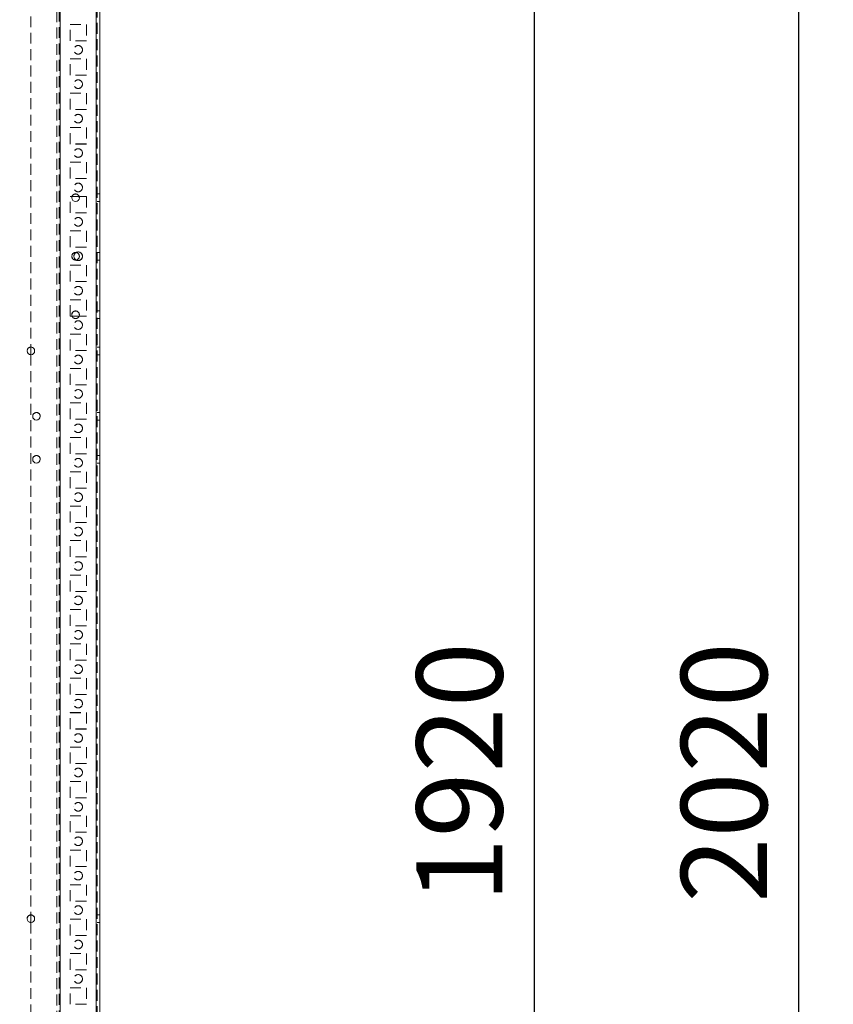
# Model space of a CAD drawing. Units: millimetres. Extents: x -3786 to 4614, y -3385 to 2555.
# Drawn here: x 631 to 1104, y -866 to -294 of the extents above; entities that cross this region are included whole.
import ezdxf

# ---------------------------------------------------------------- set-up
doc = ezdxf.new("R2010")
doc.units = ezdxf.units.MM
doc.header["$LTSCALE"] = 5
doc.header["$PDSIZE"] = -1
doc.linetypes.add('HIDDEN', pattern=[1.905, 1.27, -0.635])
doc.layers.add('Dimensions', color=7, linetype='Continuous')
doc.styles.get("Standard").update_dxf_attribs({"font": 'romans.shx', "width": 0.8})
doc.dimstyles.new('SLDDIMSTYLE2', dxfattribs={"dimscale": 10, "dimtxt": 2.5, "dimasz": 3.302, "dimexe": 1, "dimexo": 1, "dimgap": 0.926042, "dimtad": 1, "dimdec": 0, "dimrnd": 1e-09, "dimzin": 12, "dimdsep": 46, "dimtxsty": 'Standard', "dimcen": 2, "dimadec": 0, "dimazin": 3, "dimtfac": 1, "dimtdec": 0, "dimtmove": 0, "dimatfit": 0, "dimfxl": 1, "dimfrac": 2, "dimtolj": 1, "dimtzin": 12, "dimarcsym": 0})

# ---------------------------------------------------------------- blocks, each defined once
blk = doc.blocks.new('*D19')
at = {"layer": 'Defpoints', "color": 0, "transparency": 16777216}
for p in [(637.23, 228.57), (929.88, 228.57), (630.73, -1691.43)]:
    blk.add_point(p, dxfattribs=at)
at = {"layer": 'Dimensions', "color": 0, "lineweight": -2, "transparency": 16777216}
for p, q in [((657.23, 228.57), (949.88, 228.57)), ((929.88, -1625.39), (929.88, 162.53)), ((650.73, -1691.43), (949.88, -1691.43))]:
    blk.add_line(p, q, dxfattribs=at)
at = {"layer": 'Dimensions', "color": 0, "transparency": 16777216}
for points in [[(918.88, 162.53), (940.89, 162.53), (929.88, 228.57)], [(918.88, -1625.39), (940.89, -1625.39), (929.88, -1691.43)]]:
    blk.add_solid(points, dxfattribs=at)
at = {"layer": 'Dimensions', "color": 0, "transparency": 16777216, "insert": (886.36, -731.43), "char_height": 50, "attachment_point": 5, "rotation": 90}
blk.add_mtext('\\A1;1920', dxfattribs=at)
blk = doc.blocks.new('*D20')
at = {"layer": 'Defpoints', "color": 0, "transparency": 16777216}
for p in [(675.13, 278.58), (1083.66, 278.58), (675.13, -1741.43)]:
    blk.add_point(p, dxfattribs=at)
at = {"layer": 'Dimensions', "color": 0, "lineweight": -2, "transparency": 16777216}
for p, q in [((695.13, 278.58), (1103.66, 278.58)), ((1083.66, -1675.39), (1083.66, 212.54)), ((695.13, -1741.43), (1103.66, -1741.43))]:
    blk.add_line(p, q, dxfattribs=at)
at = {"layer": 'Dimensions', "color": 0, "transparency": 16777216}
for points in [[(1072.65, 212.54), (1094.66, 212.54), (1083.66, 278.58)], [(1072.65, -1675.39), (1094.66, -1675.39), (1083.66, -1741.43)]]:
    blk.add_solid(points, dxfattribs=at)
at = {"layer": 'Dimensions', "color": 0, "transparency": 16777216, "insert": (1040.13, -731.43), "char_height": 50, "attachment_point": 5, "rotation": 90}
blk.add_mtext('\\A1;2020', dxfattribs=at)

msp = doc.modelspace()

# ---------------------------------------------------------------- linework, layer by layer
at = {"color": 7, "linetype": 'HIDDEN', "lineweight": 18}
for p, q in [((675.13, -1738.57), (675.13, 275.73)), ((675.13, 275.72), (675.13, -1738.58)), ((675.13, 275.72), (675.13, -1738.57)), ((675.73, 275.72), (675.73, -1738.58)), ((652.23, 225.32), (652.23, -1688.18)), ((653.73, 225.69), (653.73, -1688.54)), ((654.33, -1691.42), (654.33, 228.58)), ((654.33, 228.58), (654.33, -1691.42)), ((654.33, 228.57), (654.33, -1691.43)), ((654.33, -1688.95), (654.33, 226.09)), ((675.13, -1691.42), (675.13, 228.58)), ((675.13, 228.58), (675.13, -1691.42)), ((675.13, 228.57), (675.13, -1691.43)), ((675.13, -1691.43), (675.13, 228.57)), ((637.23, -158.63), (637.23, -484.23)), ((659.98, -296.67), (669.48, -296.67)), ((659.98, -296.68), (659.98, -296.67)), ((659.98, -296.68), (669.48, -296.68)), ((659.98, -306.18), (659.98, -296.68)), ((669.48, -296.67), (669.48, -296.68)), ((669.48, -296.68), (669.48, -306.18)), ((669.48, -306.17), (659.98, -306.17)), ((669.48, -306.18), (659.98, -306.18)), ((659.98, -316.67), (669.48, -316.67)), ((659.98, -316.68), (659.98, -316.67)), ((659.98, -316.68), (669.48, -316.68)), ((659.98, -326.18), (659.98, -316.68)), ((669.48, -316.67), (669.48, -316.68)), ((669.48, -316.68), (669.48, -326.18)), ((669.48, -326.17), (659.98, -326.17)), ((669.48, -326.18), (659.98, -326.18)), ((662.23, -331.43), (662.23, -331.43)), ((667.23, -331.43), (667.23, -331.43)), ((659.98, -336.67), (669.48, -336.67)), ((659.98, -336.68), (659.98, -336.67)), ((659.98, -336.68), (669.48, -336.68)), ((659.98, -346.18), (659.98, -336.68)), ((669.48, -336.67), (669.48, -336.68)), ((669.48, -336.68), (669.48, -346.18)), ((669.48, -346.17), (659.98, -346.17)), ((669.48, -346.18), (659.98, -346.18)), ((659.98, -346.18), (659.98, -346.18)), ((669.48, -346.18), (669.48, -346.18)), ((659.98, -356.67), (669.48, -356.67)), ((659.98, -356.68), (659.98, -356.67)), ((659.98, -356.68), (669.48, -356.68)), ((659.98, -366.18), (659.98, -356.68)), ((669.48, -356.67), (669.48, -356.68)), ((669.48, -356.68), (669.48, -366.18)), ((669.48, -366.17), (659.98, -366.17)), ((659.98, -366.17), (659.98, -366.17)), ((669.48, -366.18), (659.98, -366.18)), ((669.48, -366.17), (669.48, -366.17)), ((659.98, -376.67), (669.48, -376.67)), ((659.98, -376.68), (659.98, -376.67)), ((659.98, -376.68), (669.48, -376.68)), ((659.98, -386.18), (659.98, -376.68)), ((669.48, -376.67), (669.48, -376.68)), ((669.48, -376.68), (669.48, -386.18)), ((669.48, -386.17), (659.98, -386.17)), ((669.48, -386.18), (659.98, -386.18)), ((659.98, -396.67), (669.48, -396.67)), ((659.98, -396.68), (659.98, -396.67)), ((659.98, -396.68), (661.14, -396.68)), ((659.98, -406.18), (659.98, -396.68)), ((659.98, -396.68), (669.48, -396.68)), ((661, -397.42), (661, -397.42)), ((665.27, -396.68), (669.48, -396.68)), ((665.4, -397.42), (665.4, -397.42)), ((669.48, -396.67), (669.48, -396.68)), ((669.48, -396.68), (669.48, -406.18)), ((677.23, -395.22), (675.73, -395.22)), ((677.23, -395.23), (675.73, -395.23)), ((675.73, -399.62), (677.23, -399.62)), ((675.73, -399.63), (677.23, -399.63)), ((669.48, -406.17), (659.98, -406.17)), ((669.48, -406.18), (659.98, -406.18)), ((659.98, -416.67), (669.48, -416.67)), ((659.98, -416.68), (659.98, -416.67)), ((659.98, -416.68), (669.48, -416.68)), ((659.98, -426.18), (659.98, -416.68)), ((669.48, -416.67), (669.48, -416.68)), ((669.48, -416.68), (669.48, -426.18)), ((669.48, -426.17), (659.98, -426.17)), ((669.48, -426.18), (659.98, -426.18)), ((663.2, -433.62), (663.5, -433.6)), ((677.23, -429.22), (675.73, -429.22)), ((677.23, -429.23), (675.73, -429.23)), ((675.73, -433.62), (677.23, -433.62)), ((675.73, -433.63), (677.23, -433.63)), ((659.98, -436.67), (669.48, -436.67)), ((659.98, -436.68), (659.98, -436.67)), ((659.98, -436.68), (669.48, -436.68)), ((659.98, -446.18), (659.98, -436.68)), ((659.98, -436.68), (659.98, -436.68)), ((659.98, -436.68), (669.48, -436.68)), ((669.48, -436.67), (669.48, -436.68)), ((669.48, -436.68), (669.48, -446.18)), ((669.48, -436.68), (669.48, -436.68)), ((669.48, -446.17), (659.98, -446.17)), ((669.48, -446.18), (659.98, -446.18)), ((662.23, -451.43), (662.23, -451.43)), ((667.23, -451.43), (667.23, -451.43)), ((659.98, -456.67), (669.48, -456.67)), ((659.98, -456.68), (659.98, -456.67)), ((659.98, -456.68), (669.48, -456.68)), ((659.98, -466.18), (659.98, -456.68)), ((669.48, -456.67), (669.48, -456.68)), ((669.48, -456.68), (669.48, -466.18)), ((677.23, -463.22), (675.73, -463.22)), ((677.23, -463.23), (675.73, -463.23)), ((661.13, -466.17), (659.98, -466.17)), ((661.14, -466.18), (659.98, -466.18)), ((669.48, -466.17), (665.27, -466.17)), ((669.48, -466.18), (665.27, -466.18)), ((675.73, -467.62), (677.23, -467.62)), ((675.73, -467.63), (677.23, -467.63)), ((662.23, -471.42), (662.23, -471.42)), ((667.23, -471.42), (667.23, -471.42)), ((659.98, -476.67), (669.48, -476.67)), ((659.98, -476.68), (659.98, -476.67)), ((659.98, -476.68), (669.48, -476.68)), ((659.98, -486.18), (659.98, -476.68)), ((669.48, -476.67), (669.48, -476.68)), ((669.48, -476.68), (669.48, -486.18)), ((669.48, -486.17), (659.98, -486.17)), ((659.98, -486.17), (659.98, -486.17)), ((669.48, -486.18), (659.98, -486.18)), ((669.48, -486.17), (669.48, -486.17)), ((677.23, -484.22), (675.73, -484.22)), ((677.23, -484.23), (675.73, -484.23)), ((637.23, -488.63), (637.23, -814.23)), ((675.73, -488.62), (677.23, -488.62)), ((675.73, -488.63), (677.23, -488.63)), ((659.98, -496.67), (669.48, -496.67)), ((659.98, -496.68), (659.98, -496.67)), ((659.98, -496.68), (669.48, -496.68)), ((659.98, -506.18), (659.98, -496.68)), ((669.48, -496.67), (669.48, -496.68)), ((669.48, -496.68), (669.48, -506.18)), ((669.48, -506.17), (659.98, -506.17)), ((669.48, -506.18), (659.98, -506.18)), ((659.98, -516.67), (669.48, -516.67)), ((659.98, -516.68), (659.98, -516.67)), ((659.98, -516.68), (669.48, -516.68)), ((659.98, -526.18), (659.98, -516.68)), ((669.48, -516.67), (669.48, -516.68)), ((669.48, -516.68), (669.48, -526.18)), ((669.48, -526.17), (659.98, -526.17)), ((669.48, -526.18), (659.98, -526.18)), ((677.23, -522.22), (675.73, -522.22)), ((677.23, -522.23), (675.73, -522.23)), ((675.73, -526.62), (677.23, -526.62)), ((675.73, -526.63), (677.23, -526.63)), ((659.98, -536.67), (669.48, -536.67)), ((659.98, -536.68), (659.98, -536.67)), ((659.98, -536.68), (669.48, -536.68)), ((659.98, -546.18), (659.98, -536.68)), ((669.48, -536.67), (669.48, -536.68)), ((669.48, -536.68), (669.48, -546.18)), ((669.48, -546.17), (659.98, -546.17)), ((669.48, -546.18), (659.98, -546.18)), ((677.23, -547.22), (675.73, -547.22)), ((677.23, -547.23), (675.73, -547.23)), ((662.23, -551.43), (662.23, -551.43)), ((667.23, -551.43), (667.23, -551.43)), ((675.73, -551.62), (677.23, -551.62)), ((675.73, -551.63), (677.23, -551.63)), ((659.98, -556.67), (669.48, -556.67)), ((659.98, -556.68), (659.98, -556.67)), ((659.98, -556.68), (669.48, -556.68)), ((659.98, -566.18), (659.98, -556.68)), ((669.48, -556.67), (669.48, -556.68)), ((669.48, -556.68), (669.48, -566.18)), ((669.48, -566.17), (659.98, -566.17)), ((669.48, -566.18), (659.98, -566.18)), ((659.98, -566.18), (659.98, -566.18)), ((669.48, -566.18), (669.48, -566.18)), ((659.98, -576.67), (669.48, -576.67)), ((659.98, -576.68), (659.98, -576.67)), ((659.98, -576.68), (669.48, -576.68)), ((659.98, -586.18), (659.98, -576.68)), ((669.48, -576.67), (669.48, -576.68)), ((669.48, -576.68), (669.48, -586.18)), ((669.48, -586.17), (659.98, -586.17)), ((659.98, -586.17), (659.98, -586.17)), ((669.48, -586.18), (659.98, -586.18)), ((669.48, -586.17), (669.48, -586.17)), ((659.98, -596.67), (669.48, -596.67)), ((659.98, -596.68), (659.98, -596.67)), ((659.98, -596.68), (669.48, -596.68)), ((659.98, -606.18), (659.98, -596.68)), ((659.98, -596.68), (659.98, -596.68)), ((669.48, -596.67), (669.48, -596.68)), ((669.48, -596.68), (669.48, -606.18)), ((669.48, -596.68), (669.48, -596.68)), ((669.48, -606.17), (659.98, -606.17)), ((669.48, -606.18), (659.98, -606.18)), ((662.23, -611.43), (662.23, -611.43)), ((667.23, -611.43), (667.23, -611.43)), ((659.98, -616.67), (669.48, -616.67)), ((659.98, -616.68), (659.98, -616.67)), ((659.98, -616.68), (669.48, -616.68)), ((659.98, -626.18), (659.98, -616.68)), ((669.48, -616.67), (669.48, -616.68)), ((669.48, -616.68), (669.48, -626.18)), ((669.48, -626.17), (659.98, -626.17)), ((669.48, -626.18), (659.98, -626.18)), ((659.98, -626.18), (659.98, -626.18)), ((669.48, -626.18), (669.48, -626.18)), ((659.98, -636.67), (669.48, -636.67)), ((659.98, -636.68), (659.98, -636.67)), ((659.98, -636.68), (669.48, -636.68)), ((659.98, -646.18), (659.98, -636.68)), ((669.48, -636.67), (669.48, -636.68)), ((669.48, -636.68), (669.48, -646.18)), ((669.48, -646.17), (659.98, -646.17)), ((659.98, -646.17), (659.98, -646.17)), ((669.48, -646.18), (659.98, -646.18)), ((669.48, -646.17), (669.48, -646.17)), ((659.98, -656.67), (669.48, -656.67)), ((659.98, -656.68), (659.98, -656.67)), ((659.98, -656.68), (669.48, -656.68)), ((659.98, -666.18), (659.98, -656.68)), ((659.98, -656.68), (659.98, -656.68)), ((669.48, -656.67), (669.48, -656.68)), ((669.48, -656.68), (669.48, -666.18)), ((669.48, -656.68), (669.48, -656.68)), ((669.48, -666.17), (659.98, -666.17)), ((669.48, -666.18), (659.98, -666.18)), ((662.23, -671.43), (662.23, -671.43)), ((667.23, -671.43), (667.23, -671.43)), ((659.98, -676.67), (669.48, -676.67)), ((659.98, -676.68), (659.98, -676.67)), ((659.98, -676.68), (669.48, -676.68)), ((659.98, -686.18), (659.98, -676.68)), ((669.48, -676.67), (669.48, -676.68)), ((669.48, -676.68), (669.48, -686.18)), ((669.48, -686.17), (659.98, -686.17)), ((669.48, -686.18), (659.98, -686.18)), ((659.98, -686.18), (659.98, -686.18)), ((669.48, -686.18), (669.48, -686.18)), ((662.23, -691.42), (662.23, -691.42)), ((667.23, -691.42), (667.23, -691.42)), ((659.98, -696.67), (669.48, -696.67)), ((659.98, -696.68), (659.98, -696.67)), ((659.98, -696.68), (669.48, -696.68)), ((659.98, -706.18), (659.98, -696.68)), ((669.48, -696.67), (669.48, -696.68)), ((669.48, -696.68), (669.48, -706.18)), ((669.48, -706.17), (659.98, -706.17)), ((659.98, -706.17), (659.98, -706.17)), ((669.48, -706.18), (659.98, -706.18)), ((669.48, -706.17), (669.48, -706.17)), ((659.98, -716.67), (669.48, -716.67)), ((659.98, -716.68), (659.98, -716.67)), ((659.98, -716.68), (669.48, -716.68)), ((659.98, -726.18), (659.98, -716.68)), ((659.98, -716.68), (659.98, -716.68)), ((669.48, -716.67), (669.48, -716.68)), ((669.48, -716.68), (669.48, -726.18)), ((669.48, -716.68), (669.48, -716.68)), ((669.48, -726.17), (659.98, -726.17)), ((669.48, -726.18), (659.98, -726.18)), ((662.23, -731.43), (662.23, -731.43)), ((667.23, -731.43), (667.23, -731.43)), ((659.98, -736.67), (669.48, -736.67)), ((659.98, -736.68), (659.98, -736.67)), ((659.98, -736.67), (659.98, -736.67)), ((659.98, -736.68), (669.48, -736.68)), ((659.98, -746.18), (659.98, -736.68)), ((669.48, -736.67), (669.48, -736.68)), ((669.48, -736.67), (669.48, -736.67)), ((669.48, -736.68), (669.48, -746.18)), ((669.48, -746.17), (659.98, -746.17)), ((669.48, -746.18), (659.98, -746.18)), ((662.23, -751.42), (662.23, -751.42)), ((667.23, -751.42), (667.23, -751.42)), ((659.98, -756.67), (669.48, -756.67)), ((659.98, -756.68), (659.98, -756.67)), ((659.98, -756.68), (669.48, -756.68)), ((659.98, -766.18), (659.98, -756.68)), ((669.48, -756.67), (669.48, -756.68)), ((669.48, -756.68), (669.48, -766.18)), ((669.48, -766.17), (659.98, -766.17)), ((659.98, -766.17), (659.98, -766.17)), ((669.48, -766.18), (659.98, -766.18)), ((669.48, -766.17), (669.48, -766.17)), ((659.98, -776.67), (669.48, -776.67)), ((659.98, -776.68), (659.98, -776.67)), ((659.98, -776.68), (669.48, -776.68)), ((659.98, -786.18), (659.98, -776.68)), ((659.98, -776.68), (659.98, -776.68)), ((669.48, -776.67), (669.48, -776.68)), ((669.48, -776.68), (669.48, -786.18)), ((669.48, -776.68), (669.48, -776.68)), ((669.48, -786.17), (659.98, -786.17)), ((669.48, -786.18), (659.98, -786.18)), ((659.98, -796.67), (669.48, -796.67)), ((659.98, -796.68), (659.98, -796.67)), ((659.98, -796.67), (659.98, -796.67)), ((659.98, -796.68), (669.48, -796.68)), ((659.98, -806.18), (659.98, -796.68)), ((669.48, -796.67), (669.48, -796.68)), ((669.48, -796.67), (669.48, -796.67)), ((669.48, -796.68), (669.48, -806.18)), ((669.48, -806.17), (659.98, -806.17)), ((669.48, -806.18), (659.98, -806.18)), ((662.23, -811.42), (662.23, -811.42)), ((667.23, -811.42), (667.23, -811.42)), ((635.03, -816.42), (635.03, -816.42)), ((639.43, -816.42), (639.43, -816.42)), ((659.98, -816.67), (669.48, -816.67)), ((659.98, -816.68), (659.98, -816.67)), ((659.98, -816.68), (669.48, -816.68)), ((659.98, -826.18), (659.98, -816.68)), ((669.48, -816.67), (669.48, -816.68)), ((669.48, -816.68), (669.48, -826.18)), ((677.23, -814.22), (675.73, -814.22)), ((677.23, -814.23), (675.73, -814.23)), ((637.23, -818.63), (637.23, -1144.23)), ((675.73, -818.62), (677.23, -818.62)), ((675.73, -818.63), (677.23, -818.63)), ((669.48, -826.17), (659.98, -826.17)), ((659.98, -826.17), (659.98, -826.17)), ((669.48, -826.18), (659.98, -826.18)), ((669.48, -826.17), (669.48, -826.17)), ((659.98, -836.67), (669.48, -836.67)), ((659.98, -836.68), (659.98, -836.67)), ((659.98, -836.68), (669.48, -836.68)), ((659.98, -846.18), (659.98, -836.68)), ((659.98, -836.68), (659.98, -836.68)), ((669.48, -836.67), (669.48, -836.68)), ((669.48, -836.68), (669.48, -846.18)), ((669.48, -836.68), (669.48, -836.68)), ((669.48, -846.17), (659.98, -846.17)), ((669.48, -846.18), (659.98, -846.18)), ((659.98, -856.67), (669.48, -856.67)), ((659.98, -856.68), (659.98, -856.67)), ((659.98, -856.67), (659.98, -856.67)), ((659.98, -856.68), (669.48, -856.68)), ((659.98, -866.18), (659.98, -856.68)), ((669.48, -856.67), (669.48, -856.68)), ((669.48, -856.67), (669.48, -856.67)), ((669.48, -856.68), (669.48, -866.18)), ((669.48, -866.17), (659.98, -866.17)), ((669.48, -866.18), (659.98, -866.18))]:
    msp.add_line(p, q, dxfattribs=at)
at = {"color": 7, "linetype": 'Continuous', "lineweight": 18}
for p, q in [((675.13, -1738.58), (675.13, 275.72)), ((677.23, -1738.58), (677.23, 275.72)), ((661.14, -396.68), (665.27, -396.68)), ((661, -465.42), (661.14, -466.17)), ((661, -465.42), (661.14, -466.17)), ((665.27, -466.17), (661.13, -466.17)), ((665.27, -466.18), (661.14, -466.18)), ((665.27, -466.17), (665.4, -465.42)), ((665.27, -466.17), (665.4, -465.42)), ((637.23, -484.23), (637.23, -488.63)), ((637.23, -814.23), (637.23, -818.63))]:
    msp.add_line(p, q, dxfattribs=at)
at = {"color": 7, "linetype": 'HIDDEN', "lineweight": 18, "flags": 128}
msp.add_lwpolyline([(664.73, -433.93), (663.77, -433.74), (663.5, -433.61)], dxfattribs=at)
at = {"color": 7, "linetype": 'HIDDEN', "lineweight": 18}
for centre in [(664.73, -311.42), (664.73, -311.42), (664.73, -311.43), (664.73, -311.43), (664.73, -331.42), (664.73, -331.42), (664.73, -331.43), (664.73, -331.43), (664.73, -351.42), (664.73, -351.42), (664.73, -351.43), (664.73, -351.43), (664.73, -371.42), (664.73, -371.42), (664.73, -371.43), (664.73, -371.43), (664.73, -391.42), (664.73, -391.42), (664.73, -391.43), (664.73, -391.43), (664.73, -411.42), (664.73, -411.42), (664.73, -411.43), (664.73, -411.43), (664.73, -451.42), (664.73, -451.42), (664.73, -451.43), (664.73, -451.43), (664.73, -471.42), (664.73, -471.42), (664.73, -471.43), (664.73, -471.43), (664.73, -491.42), (664.73, -491.42), (664.73, -491.43), (664.73, -491.43), (664.73, -511.42), (664.73, -511.42), (664.73, -511.43), (664.73, -511.43), (664.73, -531.42), (664.73, -531.42), (664.73, -531.43), (664.73, -531.43), (664.73, -551.42), (664.73, -551.42), (664.73, -551.43), (664.73, -551.43), (664.73, -571.42), (664.73, -571.42), (664.73, -571.43), (664.73, -571.43), (664.73, -591.42), (664.73, -591.42), (664.73, -591.43), (664.73, -591.43), (664.73, -611.42), (664.73, -611.42), (664.73, -611.43), (664.73, -611.43), (664.73, -631.42), (664.73, -631.42), (664.73, -631.43), (664.73, -631.43), (664.73, -651.42), (664.73, -651.42), (664.73, -651.43), (664.73, -651.43), (664.73, -671.42), (664.73, -671.42), (664.73, -671.43), (664.73, -671.43), (664.73, -691.42), (664.73, -691.42), (664.73, -691.43), (664.73, -691.43), (664.73, -711.42), (664.73, -711.42), (664.73, -711.43), (664.73, -711.43), (664.73, -731.42), (664.73, -731.42), (664.73, -731.43), (664.73, -731.43), (664.73, -751.42), (664.73, -751.42), (664.73, -751.43), (664.73, -751.43), (664.73, -771.42), (664.73, -771.42), (664.73, -771.43), (664.73, -771.43), (664.73, -791.42), (664.73, -791.42), (664.73, -791.43), (664.73, -791.43), (664.73, -811.42), (664.73, -811.42), (664.73, -811.43), (664.73, -811.43), (664.73, -831.42), (664.73, -831.42), (664.73, -831.43), (664.73, -831.43), (664.73, -851.42), (664.73, -851.42), (664.73, -851.43), (664.73, -851.43)]:
    msp.add_circle(centre, 2.5, dxfattribs=at)
at = {"color": 7, "linetype": 'Continuous', "lineweight": 18}
for centre in [(663.2, -397.43), (663.2, -431.43), (663.2, -465.43), (637.23, -486.43), (640.48, -524.43), (640.48, -549.43), (637.23, -816.43)]:
    msp.add_circle(centre, 2.2, dxfattribs=at)
at = {"color": 7, "linetype": 'HIDDEN', "lineweight": 18}
for centre, radius, start, end in [((663.2, -397.42), 2.2, 0, 180), ((663.2, -397.42), 2.2, 0, 180), ((663.2, -397.43), 2.2, 0, 180), ((664.73, -431.42), 2.5, 240.8172, 180), ((664.73, -431.42), 2.5, 0, 180), ((664.73, -431.43), 2.5, 240.5119, 180), ((664.73, -431.43), 2.5, 270, 119.1823), ((663.2, -431.42), 2.2, 0, 270), ((663.2, -431.42), 2.2, 0, 180), ((663.2, -431.43), 2.2, 0, 180), ((663.2, -431.42), 2.2, 180, 277.8294), ((664.73, -431.42), 2.5, 240.6513, 0), ((663.2, -465.42), 2.2, 0, 180), ((663.2, -465.42), 2.2, 0, 180), ((663.2, -465.43), 2.2, 0, 180), ((663.2, -465.42), 2.2, 199.9419, 270), ((663.2, -465.42), 2.2, 199.9422, 340.0578), ((663.2, -465.42), 2.2, 270, 340.0581), ((637.23, -486.42), 2.2, 0, 270), ((637.23, -486.42), 2.2, 0, 270), ((637.23, -486.43), 2.2, 0, 180), ((640.48, -524.42), 2.2, 0, 180), ((640.48, -524.42), 2.2, 0, 180), ((640.48, -524.43), 2.2, 0, 180), ((640.48, -549.42), 2.2, 0, 180), ((640.48, -549.42), 2.2, 0, 180), ((640.48, -549.43), 2.2, 0, 180), ((637.23, -816.42), 2.2, 0, 270), ((637.23, -816.42), 2.2, 0, 270), ((637.23, -816.43), 2.2, 0, 180)]:
    msp.add_arc(centre, radius, start, end, dxfattribs=at)
at = {"color": 7, "linetype": 'Continuous', "lineweight": 18}
for centre, radius, start, end in [((663.2, -397.42), 2.2, 180, 270), ((663.2, -397.42), 2.2, 180, 0), ((663.2, -397.43), 2.2, 180, 0), ((663.2, -397.42), 2.2, 270, 0), ((663.2, -431.43), 2.2, 180, 0), ((664.73, -431.43), 2.5, 119.1823, 240.6779), ((664.73, -431.42), 2.5, 180, 240.8172), ((664.73, -431.42), 2.5, 180, 240.6513), ((664.73, -431.43), 2.5, 180, 240.5119), ((663.2, -431.42), 2.2, 277.8299, 0), ((663.2, -431.42), 2.2, 277.8294, 0), ((663.2, -465.43), 2.2, 180, 0), ((637.23, -486.43), 2.2, 180, 0), ((637.23, -486.42), 2.2, 270, 0), ((637.23, -486.42), 2.2, 270, 0), ((640.48, -524.42), 2.2, 180, 270), ((640.48, -524.42), 2.2, 180, 0), ((640.48, -524.43), 2.2, 180, 0), ((640.48, -524.42), 2.2, 270, 0), ((640.48, -549.42), 2.2, 180, 270), ((640.48, -549.42), 2.2, 180, 0), ((640.48, -549.43), 2.2, 180, 0), ((640.48, -549.42), 2.2, 270, 0), ((637.23, -816.43), 2.2, 180, 0), ((637.23, -816.42), 2.2, 270, 0), ((637.23, -816.42), 2.2, 270, 0)]:
    msp.add_arc(centre, radius, start, end, dxfattribs=at)

# ---------------------------------------------------------------- dimensions: what is measured, and where the dimension line sits
at = {"layer": 'Dimensions'}
for base, p1, p2, picture, middle in [((1083.66, 278.58), (675.13, -1741.43), (675.13, 278.58), '*D20', (1040.13, -731.43)), ((929.88, 228.57), (630.73, -1691.43), (637.23, 228.57), '*D19', (886.36, -731.43))]:
    dim = msp.add_linear_dim(base=base, p1=p1, p2=p2, angle=90, dimstyle='SLDDIMSTYLE2', override={"dimscale": 20}, dxfattribs=at)
    dim.commit()
    dim.dimension.update_dxf_attribs({"geometry": picture, "text_midpoint": middle})

doc.saveas('drawing.dxf')
